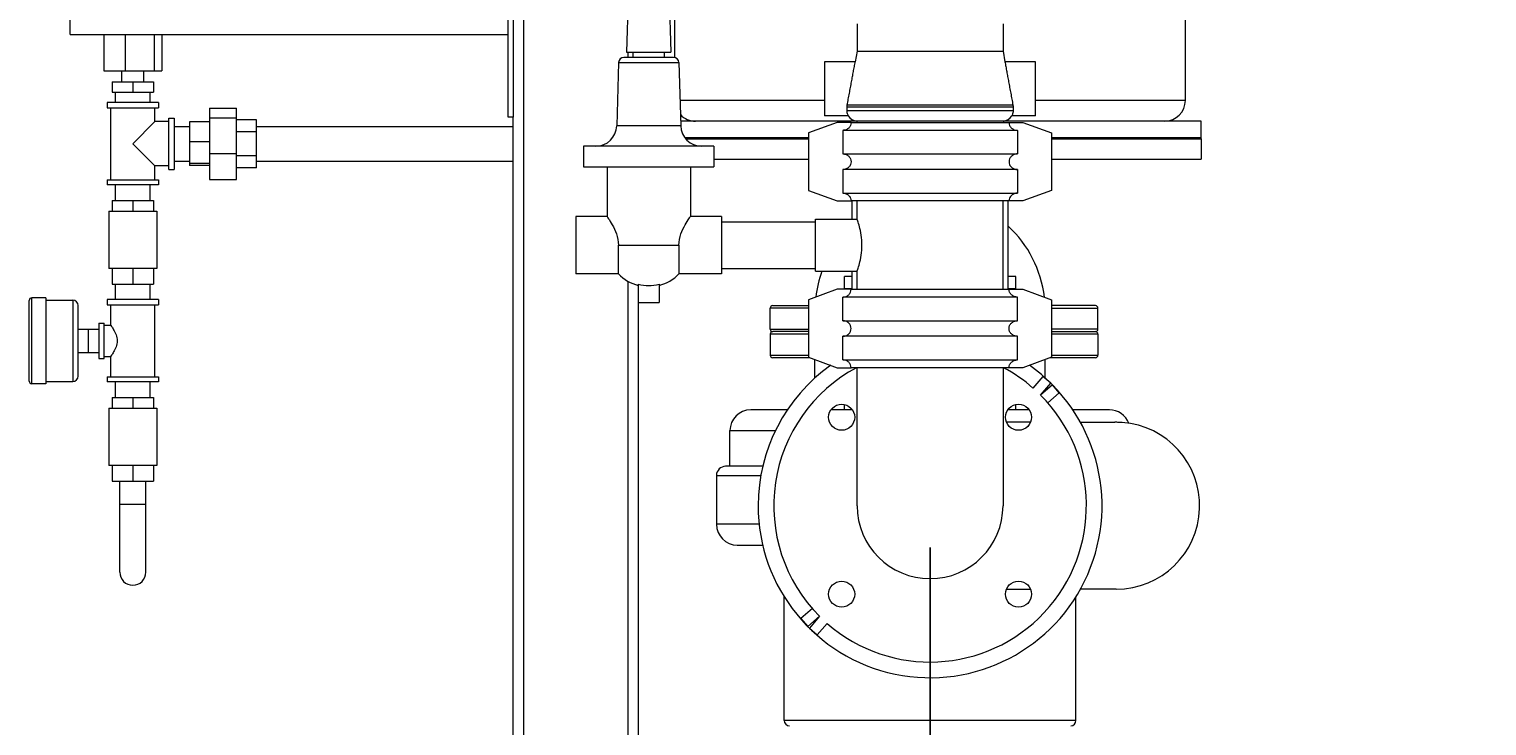
# Model space of a CAD drawing. Units: inches. Extents: x 166 to 496, y -20 to 235.
# Drawn here: x 214 to 249, y 17 to 34 of the extents above; entities that cross this region are included whole.
import ezdxf

# ---------------------------------------------------------------- set-up
doc = ezdxf.new("R2010")
doc.units = ezdxf.units.IN
doc.header["$MEASUREMENT"] = 0
doc.styles.add('Annotative', font='arial.ttf')
doc.dimstyles.new('Annotative', dxfattribs={"dimscale": 0, "dimtxt": 0.18, "dimasz": 0.18, "dimexe": 0.18, "dimexo": 0.0625, "dimgap": 0.09, "dimtad": 0, "dimtih": 1, "dimtoh": 1, "dimdec": 4, "dimzin": 0, "dimdsep": 46, "dimlunit": 5, "dimtxsty": 'Annotative', "dimcen": 0.09, "dimadec": 0, "dimazin": 0, "dimtfac": 1, "dimtdec": 4, "dimtofl": 0, "dimtmove": 0, "dimatfit": 3, "dimfxl": 1, "dimfrac": 1, "dimtolj": 1, "dimtzin": 0, "dimarcsym": 0})

# ---------------------------------------------------------------- blocks, each defined once
blk = doc.blocks.new('*D6')
at = {"color": 0, "lineweight": -2, "transparency": 16777216}
for p, q in [((244.772, 43.142), (257.632, 43.142)), ((254.752, 40.262), (254.752, 30.249)), ((254.752, 11.522), (254.752, 21.534)), ((243.752, 8.642), (257.632, 8.642))]:
    blk.add_line(p, q, dxfattribs=at)
at = {"color": 0, "lineweight": 5, "transparency": 16777216}
for points in [[(254.272, 40.262), (255.232, 40.262), (254.752, 43.142)], [(254.272, 11.522), (255.232, 11.522), (254.752, 8.642)]]:
    blk.add_solid(points, dxfattribs=at)
at = {"layer": 'Defpoints', "color": 0, "lineweight": 5, "transparency": 16777216}
for p in [(243.772, 43.142), (242.752, 8.642), (254.752, 8.642)]:
    blk.add_point(p, dxfattribs=at)
at = {"color": 0, "lineweight": 5, "transparency": 16777216, "insert": (254.752, 25.892), "char_height": 2.88, "attachment_point": 5, "style": 'Annotative'}
blk.add_mtext('\\A1;34{\\H1.000000x;\\S1#2;}', dxfattribs=at)
blk = doc.blocks.new('*D1')
at = {"color": 0, "lineweight": -2, "transparency": 16777216}
for p, q in [((238.502, 51.162), (269.632, 51.162)), ((266.752, 48.282), (266.752, 34.233)), ((266.752, 11.522), (266.752, 25.57)), ((243.752, 8.642), (269.632, 8.642))]:
    blk.add_line(p, q, dxfattribs=at)
at = {"color": 0, "lineweight": 5, "transparency": 16777216}
for points in [[(266.272, 48.282), (267.232, 48.282), (266.752, 51.162)], [(266.272, 11.522), (267.232, 11.522), (266.752, 8.642)]]:
    blk.add_solid(points, dxfattribs=at)
at = {"layer": 'Defpoints', "color": 0, "lineweight": 5, "transparency": 16777216}
for p in [(237.502, 51.162), (266.752, 51.162), (242.752, 8.642)]:
    blk.add_point(p, dxfattribs=at)
at = {"color": 0, "lineweight": 5, "transparency": 16777216, "insert": (266.752, 29.902), "char_height": 2.88, "attachment_point": 5, "style": 'Annotative'}
blk.add_mtext('\\A1;42{\\H1.000000x;\\S1#2;}', dxfattribs=at)
blk = doc.blocks.new('*D8')
at = {"color": 0, "lineweight": -2, "transparency": 16777216}
for p, q in [((235.752, 21.392), (235.752, -3.238)), ((242.752, 7.642), (242.752, -3.238)), ((232.872, -0.358), (229.992, -0.358)), ((245.632, -0.358), (248.512, -0.358))]:
    blk.add_line(p, q, dxfattribs=at)
at = {"color": 0, "lineweight": 5, "transparency": 16777216}
for points in [[(232.872, 0.122), (232.872, -0.838), (235.752, -0.358)], [(245.632, 0.122), (245.632, -0.838), (242.752, -0.358)]]:
    blk.add_solid(points, dxfattribs=at)
at = {"layer": 'Defpoints', "color": 0, "lineweight": 5, "transparency": 16777216}
for p in [(235.752, 22.392), (242.752, 8.642), (242.752, -0.358)]:
    blk.add_point(p, dxfattribs=at)
at = {"color": 0, "lineweight": 5, "transparency": 16777216, "insert": (239.252, -0.358), "char_height": 2.88, "attachment_point": 5, "style": 'Annotative'}
blk.add_mtext('\\A1;7', dxfattribs=at)

msp = doc.modelspace()

# ---------------------------------------------------------------- linework, layer by layer
at = {"lineweight": 5, "extrusion": (0, 1, 0)}
for p, q in [((226.00189, 83.6415), (226.00189, 11.6415)), ((225.62689, 33.6915), (225.62689, 81.6615)), ((215.12689, 33.6915), (215.12689, 80.6615)), ((229.62689, 33.13841), (229.62689, 36.66661)), ((241.87689, 32.114), (241.87689, 35.44005)), ((228.52957, 35.27018), (228.47064, 33.2665)), ((229.47421, 35.27018), (229.53314, 33.2665)), ((225.62689, 31.7115), (225.62689, 34.6915)), ((225.75189, 34.6915), (225.75189, 31.7115)), ((234.00189, 33.9515), (234.00189, 33.29568)), ((237.50189, 33.9515), (237.50189, 33.29568)), ((215.12689, 33.6915), (225.62689, 33.6915)), ((215.92979, 33.6915), (215.92979, 32.819)), ((215.92979, 33.6915), (215.92979, 32.819)), ((216.4401, 33.6915), (216.4401, 32.819)), ((216.4401, 33.6915), (216.4401, 32.819)), ((217.1372, 33.6915), (217.1372, 32.819)), ((217.1372, 33.6915), (217.1372, 32.819)), ((217.32398, 33.6915), (217.32398, 32.819)), ((217.32398, 33.6915), (217.32398, 32.819)), ((228.47064, 33.2665), (229.53314, 33.2665)), ((228.50189, 33.2665), (228.50189, 33.1415)), ((228.62689, 33.1415), (228.62689, 33.2665)), ((229.37689, 33.1415), (229.37689, 33.2665)), ((234.00189, 33.29568), (233.95492, 33.0415)), ((234.00189, 33.29568), (237.50189, 33.29568)), ((237.50189, 33.29568), (237.54885, 33.0415)), ((228.27957, 33.02018), (228.23491, 31.5018)), ((228.27957, 33.02018), (229.72421, 33.02018)), ((229.59926, 33.1415), (228.40451, 33.1415)), ((229.72421, 33.02018), (229.76886, 31.5018)), ((233.22064, 33.0415), (233.22064, 31.7415)), ((233.9572, 33.0415), (233.22064, 33.0415)), ((238.28314, 33.0415), (237.54657, 33.0415)), ((238.28314, 31.7415), (238.28314, 33.0415)), ((215.92979, 32.819), (216.4401, 32.819)), ((215.92979, 32.819), (216.4401, 32.819)), ((216.13109, 32.559), (216.62689, 32.559)), ((216.13109, 32.559), (216.13109, 32.309)), ((216.13109, 32.559), (216.62689, 32.559)), ((216.13109, 32.559), (216.13109, 32.309)), ((216.36189, 32.559), (216.36189, 32.819)), ((216.36189, 32.559), (216.36189, 32.819)), ((216.4401, 32.819), (217.1372, 32.819)), ((216.4401, 32.819), (217.1372, 32.819)), ((216.62689, 32.559), (216.62689, 32.309)), ((216.62689, 32.559), (217.12269, 32.559)), ((216.62689, 32.559), (216.62689, 32.309)), ((216.62689, 32.559), (217.12269, 32.559)), ((216.89189, 32.559), (216.89189, 32.819)), ((216.89189, 32.559), (216.89189, 32.819)), ((217.12269, 32.559), (217.12269, 32.309)), ((217.12269, 32.559), (217.12269, 32.309)), ((217.1372, 32.819), (217.32398, 32.819)), ((217.1372, 32.819), (217.32398, 32.819)), ((216.13109, 32.309), (216.62689, 32.309)), ((216.13109, 32.309), (216.62689, 32.309)), ((216.21439, 32.059), (216.21439, 32.309)), ((216.21439, 32.059), (216.21439, 32.309)), ((216.62689, 32.309), (217.12269, 32.309)), ((216.62689, 32.309), (217.12269, 32.309)), ((217.03939, 32.059), (217.03939, 32.309)), ((217.03939, 32.059), (217.03939, 32.309)), ((217.23939, 32.059), (216.01439, 32.059)), ((217.23939, 32.059), (216.01439, 32.059)), ((216.01439, 32.059), (216.01439, 31.934)), ((216.01439, 32.059), (216.01439, 31.934)), ((216.01439, 31.934), (217.23939, 31.934)), ((216.01439, 31.934), (217.23939, 31.934)), ((216.09564, 30.209), (216.09564, 31.934)), ((216.09564, 30.209), (216.09564, 31.934)), ((217.15814, 31.60275), (217.15814, 31.934)), ((217.15814, 31.60275), (217.15814, 31.934)), ((217.23939, 32.059), (217.23939, 31.934)), ((217.23939, 32.059), (217.23939, 31.934)), ((218.46439, 31.92698), (219.11439, 31.92698)), ((218.46439, 31.92698), (218.46439, 31.69775)), ((218.46439, 31.92698), (219.11439, 31.92698)), ((218.46439, 31.92698), (218.46439, 31.69775)), ((219.11439, 31.69775), (219.11439, 31.92698)), ((219.11439, 31.69775), (219.11439, 31.92698)), ((233.22064, 32.114), (229.75086, 32.114)), ((233.76043, 31.95634), (237.74335, 31.95634)), ((233.76043, 31.86056), (233.76043, 31.95634)), ((237.74335, 31.86056), (233.76043, 31.86056)), ((237.73944, 31.99896), (233.76434, 31.99896)), ((237.74335, 31.95634), (237.74335, 31.86056)), ((241.87689, 32.114), (238.28314, 32.114)), ((216.62689, 31.0715), (217.15814, 31.60275)), ((216.62689, 31.0715), (217.15814, 31.60275)), ((217.48939, 31.60275), (217.15814, 31.60275)), ((217.48939, 31.60275), (217.15814, 31.60275)), ((217.48939, 30.459), (217.48939, 31.684)), ((217.48939, 30.459), (217.48939, 31.684)), ((217.48939, 31.684), (217.61439, 31.684)), ((217.48939, 31.684), (217.61439, 31.684)), ((217.61439, 31.684), (217.61439, 30.459)), ((217.61439, 31.684), (217.61439, 30.459)), ((217.61439, 31.484), (217.98939, 31.484)), ((217.61439, 31.484), (217.98939, 31.484)), ((217.98939, 31.59476), (217.98939, 31.12182)), ((218.46439, 31.59476), (217.98939, 31.59476)), ((217.98939, 31.59476), (217.98939, 31.12182)), ((218.46439, 31.59476), (217.98939, 31.59476)), ((218.46439, 31.69775), (219.11439, 31.69775)), ((218.46439, 31.69775), (218.46439, 30.84228)), ((218.46439, 31.69775), (219.11439, 31.69775)), ((218.46439, 31.69775), (218.46439, 30.84228)), ((219.11439, 30.84228), (219.11439, 31.69775)), ((219.11439, 30.84228), (219.11439, 31.69775)), ((219.58939, 31.64885), (219.11439, 31.64885)), ((219.58939, 31.64885), (219.11439, 31.64885)), ((219.58939, 31.36018), (219.58939, 31.64885)), ((219.58939, 31.36018), (219.58939, 31.64885)), ((219.58939, 31.484), (225.75189, 31.484)), ((219.58939, 31.484), (225.75189, 31.484)), ((225.75189, 31.7115), (225.62689, 31.7115)), ((225.75189, 11.6415), (225.75189, 31.7115)), ((229.76886, 31.5018), (228.23491, 31.5018)), ((233.9929, 31.614), (229.76556, 31.614)), ((233.52689, 31.5815), (232.83689, 31.3315)), ((233.79293, 31.7415), (233.22064, 31.7415)), ((233.85745, 31.5815), (233.52689, 31.5815)), ((233.85745, 31.5815), (237.64633, 31.5815)), ((233.9929, 31.62603), (237.51087, 31.62603)), ((233.9929, 31.62603), (233.9929, 31.5815)), ((237.51087, 31.62603), (237.51087, 31.5815)), ((242.25189, 31.614), (237.51087, 31.614)), ((237.64633, 31.5815), (237.97689, 31.5815)), ((238.28314, 31.7415), (237.71084, 31.7415)), ((237.97689, 31.5815), (238.66689, 31.3315)), ((242.25189, 31.214), (242.25189, 31.614)), ((219.58939, 31.36018), (219.11439, 31.36018)), ((219.58939, 31.36018), (219.11439, 31.36018)), ((219.58939, 30.78283), (219.58939, 31.36018)), ((219.58939, 30.78283), (219.58939, 31.36018)), ((232.83689, 31.214), (229.87053, 31.214)), ((232.83689, 31.214), (229.87053, 31.214)), ((229.87834, 31.204), (232.83689, 31.204)), ((229.88656, 31.194), (232.83689, 31.194)), ((232.83689, 31.3315), (232.83689, 29.9515)), ((237.84667, 31.394), (233.6571, 31.394)), ((233.6571, 31.394), (233.6571, 30.829)), ((237.84667, 31.394), (237.84667, 30.829)), ((238.66689, 31.3315), (238.66689, 29.9515)), ((242.25189, 31.214), (238.66689, 31.214)), ((242.25189, 31.214), (238.66689, 31.214)), ((238.66689, 31.204), (242.24189, 31.204)), ((238.66689, 31.194), (242.25189, 31.194)), ((242.25189, 31.194), (242.25189, 30.704)), ((216.62689, 31.0715), (217.15814, 30.54025)), ((216.62689, 31.0715), (217.15814, 30.54025)), ((217.98939, 31.12182), (217.98939, 30.59856)), ((218.46439, 31.12182), (217.98939, 31.12182)), ((217.98939, 31.12182), (217.98939, 30.59856)), ((218.46439, 31.12182), (217.98939, 31.12182)), ((218.46439, 30.84228), (219.11439, 30.84228)), ((218.46439, 30.84228), (218.46439, 30.21602)), ((218.46439, 30.84228), (219.11439, 30.84228)), ((218.46439, 30.84228), (218.46439, 30.21602)), ((219.11439, 30.21602), (219.11439, 30.84228)), ((219.11439, 30.21602), (219.11439, 30.84228)), ((219.58939, 30.78283), (219.11439, 30.78283)), ((219.58939, 30.78283), (219.11439, 30.78283)), ((219.58939, 30.49415), (219.58939, 30.78283)), ((219.58939, 30.49415), (219.58939, 30.78283)), ((230.56439, 31.0165), (227.43939, 31.0165)), ((227.43939, 31.0165), (227.43939, 30.5165)), ((230.56439, 31.0165), (230.56439, 30.5165)), ((233.6571, 30.829), (237.84667, 30.829)), ((217.15814, 30.209), (217.15814, 30.54025)), ((217.48939, 30.54025), (217.15814, 30.54025)), ((217.15814, 30.209), (217.15814, 30.54025)), ((217.48939, 30.54025), (217.15814, 30.54025)), ((217.48939, 30.459), (217.61439, 30.459)), ((217.48939, 30.459), (217.61439, 30.459)), ((217.61439, 30.659), (217.98939, 30.659)), ((217.61439, 30.659), (217.98939, 30.659)), ((217.98939, 30.59856), (217.98939, 30.54824)), ((218.46439, 30.59856), (217.98939, 30.59856)), ((217.98939, 30.59856), (217.98939, 30.54824)), ((218.46439, 30.59856), (217.98939, 30.59856)), ((218.46439, 30.54824), (217.98939, 30.54824)), ((218.46439, 30.54824), (217.98939, 30.54824)), ((219.58939, 30.49415), (219.11439, 30.49415)), ((219.58939, 30.49415), (219.11439, 30.49415)), ((219.58939, 30.659), (225.75189, 30.659)), ((219.58939, 30.659), (225.75189, 30.659)), ((227.43939, 30.5165), (230.56439, 30.5165)), ((228.00189, 30.5165), (228.00189, 29.329)), ((230.00189, 30.5165), (230.00189, 29.329)), ((230.56439, 30.704), (232.83689, 30.704)), ((237.84667, 30.454), (233.6571, 30.454)), ((233.6571, 30.454), (233.6571, 29.889)), ((237.84667, 30.454), (237.84667, 29.889)), ((238.66689, 30.704), (242.25189, 30.704)), ((216.01439, 30.209), (217.23939, 30.209)), ((216.01439, 30.209), (217.23939, 30.209)), ((216.01439, 30.209), (216.01439, 30.084)), ((216.01439, 30.209), (216.01439, 30.084)), ((217.23939, 30.084), (216.01439, 30.084)), ((217.23939, 30.084), (216.01439, 30.084)), ((216.21439, 29.709), (216.21439, 30.084)), ((216.21439, 29.709), (216.21439, 30.084)), ((217.03939, 29.709), (217.03939, 30.084)), ((217.03939, 29.709), (217.03939, 30.084)), ((217.23939, 30.209), (217.23939, 30.084)), ((217.23939, 30.209), (217.23939, 30.084)), ((218.46439, 30.21602), (219.11439, 30.21602)), ((218.46439, 30.21602), (219.11439, 30.21602)), ((232.83689, 29.9515), (233.52689, 29.7015)), ((233.6571, 29.889), (237.84667, 29.889)), ((238.66689, 29.9515), (237.97689, 29.7015)), ((216.05439, 29.459), (216.13109, 29.459)), ((216.05439, 29.459), (216.13109, 29.459)), ((216.05439, 29.459), (216.05439, 28.084)), ((216.05439, 29.459), (216.05439, 28.084)), ((216.13109, 29.709), (216.62689, 29.709)), ((216.13109, 29.709), (216.13109, 29.459)), ((216.13109, 29.709), (216.62689, 29.709)), ((216.13109, 29.709), (216.13109, 29.459)), ((216.13109, 29.459), (216.62689, 29.459)), ((216.13109, 29.459), (216.62689, 29.459)), ((216.62689, 29.709), (216.62689, 29.459)), ((216.62689, 29.709), (217.12269, 29.709)), ((216.62689, 29.709), (216.62689, 29.459)), ((216.62689, 29.709), (217.12269, 29.709)), ((216.62689, 29.459), (217.12269, 29.459)), ((216.62689, 29.459), (217.12269, 29.459)), ((217.12269, 29.709), (217.12269, 29.459)), ((217.12269, 29.709), (217.12269, 29.459)), ((217.12269, 29.459), (217.19939, 29.459)), ((217.12269, 29.459), (217.19939, 29.459)), ((217.19939, 29.459), (217.19939, 28.084)), ((217.19939, 29.459), (217.19939, 28.084)), ((233.52689, 29.7015), (233.85745, 29.7015)), ((237.64633, 29.7015), (233.85745, 29.7015)), ((233.87689, 29.7015), (233.87689, 29.2665)), ((234.00189, 29.2665), (234.00189, 29.7015)), ((237.50189, 27.5815), (237.50189, 29.7015)), ((237.62689, 27.5815), (237.62689, 29.7015)), ((237.97689, 29.7015), (237.64633, 29.7015)), ((227.25189, 29.329), (227.25189, 28.6415)), ((228.00189, 29.329), (227.25189, 29.329)), ((230.75189, 29.329), (230.00189, 29.329)), ((230.75189, 29.329), (230.75189, 27.954)), ((230.75189, 29.204), (233.00189, 29.204)), ((233.00189, 28.0165), (233.00189, 29.2665)), ((233.00189, 29.2665), (234.00189, 29.2665)), ((227.25189, 28.6415), (227.25189, 27.954)), ((228.2757, 27.954), (228.2757, 28.6415)), ((228.2757, 28.6415), (229.72807, 28.6415)), ((229.72807, 28.6415), (229.72807, 27.954)), ((216.13109, 28.084), (216.05439, 28.084)), ((216.13109, 28.084), (216.05439, 28.084)), ((216.62689, 28.084), (216.13109, 28.084)), ((216.13109, 28.084), (216.13109, 27.709)), ((216.62689, 28.084), (216.13109, 28.084)), ((216.13109, 28.084), (216.13109, 27.709)), ((217.12269, 28.084), (216.62689, 28.084)), ((216.62689, 28.084), (216.62689, 27.709)), ((217.12269, 28.084), (216.62689, 28.084)), ((216.62689, 28.084), (216.62689, 27.709)), ((217.19939, 28.084), (217.12269, 28.084)), ((217.12269, 28.084), (217.12269, 27.709)), ((217.19939, 28.084), (217.12269, 28.084)), ((217.12269, 28.084), (217.12269, 27.709)), ((230.75189, 28.079), (233.00189, 28.079)), ((233.00189, 28.0165), (234.00189, 28.0165)), ((233.87689, 28.0165), (233.87689, 27.5815)), ((234.00189, 27.5815), (234.00189, 28.0165)), ((216.13109, 27.709), (216.62689, 27.709)), ((216.13109, 27.709), (216.62689, 27.709)), ((216.21439, 27.334), (216.21439, 27.709)), ((216.21439, 27.334), (216.21439, 27.709)), ((216.62689, 27.709), (217.12269, 27.709)), ((216.62689, 27.709), (217.12269, 27.709)), ((217.03939, 27.334), (217.03939, 27.709)), ((217.03939, 27.334), (217.03939, 27.709)), ((228.2757, 27.954), (227.25189, 27.954)), ((228.50189, 27.77548), (228.50189, 11.6415)), ((228.75189, 27.70609), (228.75189, 27.2665)), ((229.25189, 27.70609), (229.25189, 27.2665)), ((230.75189, 27.954), (229.72807, 27.954)), ((233.87689, 27.8915), (233.69534, 27.8915)), ((233.69534, 27.5915), (233.69534, 27.8915)), ((237.80844, 27.8915), (237.62689, 27.8915)), ((237.80844, 27.5915), (237.80844, 27.8915)), ((214.13939, 25.379), (214.13939, 27.314)), ((214.13939, 25.379), (214.13939, 27.314)), ((214.20189, 25.3165), (214.20189, 27.3765)), ((214.20189, 25.3165), (214.20189, 27.3765)), ((214.53939, 27.3765), (214.20189, 27.3765)), ((214.53939, 27.3765), (214.20189, 27.3765)), ((214.53939, 27.3765), (214.53939, 25.3165)), ((214.53939, 27.3765), (214.53939, 25.3165)), ((214.53939, 27.3215), (215.18939, 27.3215)), ((214.53939, 27.3215), (215.18939, 27.3215)), ((215.18939, 27.3215), (215.18939, 25.3715)), ((215.18939, 27.3215), (215.18939, 25.3715)), ((216.62689, 27.334), (216.01439, 27.334)), ((216.62689, 27.334), (216.01439, 27.334)), ((216.01439, 27.334), (216.01439, 27.209)), ((216.01439, 27.334), (216.01439, 27.209)), ((217.23939, 27.334), (216.62689, 27.334)), ((217.23939, 27.334), (216.62689, 27.334)), ((217.23939, 27.334), (217.23939, 27.209)), ((217.23939, 27.334), (217.23939, 27.209)), ((233.52689, 27.5815), (232.83689, 27.3315)), ((232.83689, 27.3315), (232.83689, 25.9515)), ((233.85745, 27.5815), (233.52689, 27.5815)), ((233.6571, 26.829), (233.6571, 27.394)), ((237.84667, 27.394), (233.6571, 27.394)), ((233.87689, 27.5915), (233.69534, 27.5915)), ((233.85745, 27.5815), (237.64633, 27.5815)), ((237.80844, 27.5915), (237.62689, 27.5915)), ((237.64633, 27.5815), (237.97689, 27.5815)), ((237.84667, 26.829), (237.84667, 27.394)), ((237.97689, 27.5815), (238.66689, 27.3315)), ((238.66689, 27.3315), (238.66689, 25.9515)), ((215.31439, 25.4965), (215.31439, 27.1965)), ((215.31439, 25.4965), (215.31439, 27.1965)), ((216.01439, 27.209), (217.23939, 27.209)), ((216.01439, 27.209), (217.23939, 27.209)), ((216.09564, 26.7215), (216.09564, 27.209)), ((216.09564, 26.7215), (216.09564, 27.209)), ((217.15814, 25.484), (217.15814, 27.209)), ((217.15814, 25.484), (217.15814, 27.209)), ((228.75189, 27.2665), (228.75189, 11.6415)), ((228.75189, 27.2665), (229.25189, 27.2665)), ((231.91632, 26.629), (231.91632, 27.129)), ((232.83689, 27.129), (231.91632, 27.129)), ((231.97882, 27.1915), (232.83689, 27.1915)), ((239.71632, 27.1915), (238.66689, 27.1915)), ((238.66689, 27.129), (239.77882, 27.129)), ((239.77882, 26.629), (239.77882, 27.129)), ((215.31439, 26.62775), (215.56439, 26.62775)), ((215.31439, 26.62775), (215.56439, 26.62775)), ((215.56439, 26.3465), (215.56439, 26.62775)), ((215.56439, 26.3465), (215.56439, 26.62775)), ((215.56439, 26.62775), (215.81439, 26.62775)), ((215.56439, 26.62775), (215.81439, 26.62775)), ((215.81439, 26.7715), (215.81439, 25.9215)), ((215.81439, 26.7715), (215.81439, 25.9215)), ((215.81439, 26.7715), (215.93939, 26.7715)), ((215.81439, 26.7715), (215.93939, 26.7715)), ((215.93939, 26.3465), (215.93939, 26.7715)), ((215.93939, 26.3465), (215.93939, 26.7715)), ((215.93939, 26.7215), (216.09564, 26.7215)), ((215.93939, 26.7215), (216.09564, 26.7215)), ((231.91632, 26.629), (232.83689, 26.629)), ((233.6571, 26.829), (237.84667, 26.829)), ((239.77882, 26.629), (238.66689, 26.629)), ((215.56439, 26.06525), (215.56439, 26.3465)), ((215.56439, 26.06525), (215.56439, 26.3465)), ((215.93939, 25.9215), (215.93939, 26.3465)), ((215.93939, 25.9215), (215.93939, 26.3465)), ((231.91632, 26.504), (231.91632, 26.004)), ((232.83689, 26.504), (231.91632, 26.504)), ((232.83689, 26.5665), (231.97882, 26.5665)), ((233.6571, 25.889), (233.6571, 26.454)), ((237.84667, 26.454), (233.6571, 26.454)), ((237.84667, 25.889), (237.84667, 26.454)), ((238.66689, 26.5665), (239.71632, 26.5665)), ((239.77882, 26.504), (238.66689, 26.504)), ((239.77882, 26.504), (239.77882, 26.004)), ((215.31439, 26.06525), (215.56439, 26.06525)), ((215.31439, 26.06525), (215.56439, 26.06525)), ((215.56439, 26.06525), (215.81439, 26.06525)), ((215.56439, 26.06525), (215.81439, 26.06525)), ((215.81439, 25.9215), (215.93939, 25.9215)), ((215.81439, 25.9215), (215.93939, 25.9215)), ((215.93939, 25.9715), (216.09564, 25.9715)), ((215.93939, 25.9715), (216.09564, 25.9715)), ((216.09564, 25.484), (216.09564, 25.9715)), ((216.09564, 25.484), (216.09564, 25.9715)), ((231.91632, 26.004), (232.83689, 26.004)), ((232.86449, 25.9415), (231.97882, 25.9415)), ((232.83689, 25.9515), (233.52689, 25.7015)), ((232.98939, 25.45487), (232.98939, 25.89625)), ((233.6571, 25.889), (237.84667, 25.889)), ((238.66689, 25.9515), (237.97689, 25.7015)), ((238.51439, 25.45487), (238.51439, 25.89625)), ((239.71632, 25.9415), (238.63929, 25.9415)), ((238.66689, 26.004), (239.77882, 26.004)), ((233.52689, 25.7015), (233.85745, 25.7015)), ((237.64633, 25.7015), (233.85745, 25.7015)), ((234.00189, 22.3915), (234.00189, 25.7015)), ((237.50189, 25.7015), (237.50189, 22.3915)), ((237.97689, 25.7015), (237.64633, 25.7015)), ((214.53939, 25.3165), (214.20189, 25.3165)), ((214.53939, 25.3165), (214.20189, 25.3165)), ((214.53939, 25.3715), (215.18939, 25.3715)), ((214.53939, 25.3715), (215.18939, 25.3715)), ((216.01439, 25.484), (217.23939, 25.484)), ((216.01439, 25.484), (217.23939, 25.484)), ((216.01439, 25.484), (216.01439, 25.359)), ((216.01439, 25.484), (216.01439, 25.359)), ((216.62689, 25.359), (216.01439, 25.359)), ((216.62689, 25.359), (216.01439, 25.359)), ((216.21439, 24.984), (216.21439, 25.359)), ((216.21439, 24.984), (216.21439, 25.359)), ((217.23939, 25.359), (216.62689, 25.359)), ((217.23939, 25.359), (216.62689, 25.359)), ((217.03939, 24.984), (217.03939, 25.359)), ((217.03939, 24.984), (217.03939, 25.359)), ((217.23939, 25.484), (217.23939, 25.359)), ((217.23939, 25.484), (217.23939, 25.359)), ((238.45798, 25.49055), (238.22079, 25.21409)), ((238.40354, 25.04315), (238.64772, 25.32776)), ((238.68815, 25.28733), (238.40354, 25.04315)), ((238.64772, 25.32776), (238.45798, 25.49055)), ((238.85093, 25.09759), (238.68815, 25.28733)), ((216.13109, 24.984), (216.62689, 24.984)), ((216.13109, 24.984), (216.13109, 24.734)), ((216.13109, 24.984), (216.62689, 24.984)), ((216.13109, 24.984), (216.13109, 24.734)), ((216.62689, 24.984), (216.62689, 24.734)), ((216.62689, 24.984), (217.12269, 24.984)), ((216.62689, 24.984), (216.62689, 24.734)), ((216.62689, 24.984), (217.12269, 24.984)), ((217.12269, 24.984), (217.12269, 24.734)), ((217.12269, 24.984), (217.12269, 24.734)), ((238.57448, 24.86041), (238.85093, 25.09759)), ((216.05439, 24.734), (216.13109, 24.734)), ((216.05439, 24.734), (216.13109, 24.734)), ((216.05439, 24.734), (216.05439, 23.359)), ((216.05439, 24.734), (216.05439, 23.359)), ((216.13109, 24.734), (216.62689, 24.734)), ((216.13109, 24.734), (216.62689, 24.734)), ((216.62689, 24.734), (217.12269, 24.734)), ((216.62689, 24.734), (217.12269, 24.734)), ((217.12269, 24.734), (217.19939, 24.734)), ((217.12269, 24.734), (217.19939, 24.734)), ((217.19939, 24.734), (217.19939, 23.359)), ((217.19939, 24.734), (217.19939, 23.359)), ((232.32762, 24.6915), (231.45037, 24.6915)), ((233.87689, 24.6915), (233.37419, 24.6915)), ((233.69534, 24.6915), (233.69534, 24.81854)), ((233.87689, 24.70513), (233.87689, 24.6915)), ((233.88695, 24.6915), (233.87689, 24.6915)), ((237.62689, 24.6915), (237.61683, 24.6915)), ((237.62689, 24.6915), (237.62689, 24.70513)), ((238.12959, 24.6915), (237.62689, 24.6915)), ((237.80844, 24.6915), (237.80844, 24.81854)), ((240.0534, 24.6915), (239.17616, 24.6915)), ((230.95037, 24.1915), (232.04033, 24.1915)), ((230.95037, 23.3365), (230.95037, 24.1915)), ((238.1612, 24.3915), (237.58522, 24.3915)), ((239.3596, 24.3915), (240.18564, 24.3915)), ((216.13109, 23.359), (216.05439, 23.359)), ((216.13109, 23.359), (216.05439, 23.359)), ((216.62689, 23.359), (216.13109, 23.359)), ((216.13109, 23.359), (216.13109, 22.984)), ((216.62689, 23.359), (216.13109, 23.359)), ((216.13109, 23.359), (216.13109, 22.984)), ((217.12269, 23.359), (216.62689, 23.359)), ((216.62689, 23.359), (216.62689, 22.984)), ((217.12269, 23.359), (216.62689, 23.359)), ((216.62689, 23.359), (216.62689, 22.984)), ((217.19939, 23.359), (217.12269, 23.359)), ((217.12269, 23.359), (217.12269, 22.984)), ((217.19939, 23.359), (217.12269, 23.359)), ((217.12269, 23.359), (217.12269, 22.984)), ((230.62689, 23.1165), (231.6911, 23.1165)), ((230.62689, 23.1165), (230.62689, 21.9465)), ((231.73659, 23.3365), (230.84689, 23.3365)), ((216.13109, 22.984), (216.62689, 22.984)), ((216.13109, 22.984), (216.62689, 22.984)), ((216.31439, 22.43222), (216.31439, 22.984)), ((216.31439, 22.43222), (216.31439, 22.984)), ((216.62689, 22.984), (217.12269, 22.984)), ((216.62689, 22.984), (217.12269, 22.984)), ((216.93939, 22.43222), (216.93939, 22.984)), ((216.93939, 22.43222), (216.93939, 22.984)), ((216.31439, 20.7965), (216.31439, 22.43222)), ((216.31439, 22.43222), (216.93939, 22.43222)), ((216.31439, 20.7965), (216.31439, 22.43222)), ((216.31439, 22.43222), (216.93939, 22.43222)), ((216.93939, 20.7965), (216.93939, 22.43222)), ((216.93939, 20.7965), (216.93939, 22.43222)), ((231.65096, 21.9465), (230.62689, 21.9465)), ((231.12689, 21.4465), (231.73659, 21.4465)), ((237.58522, 20.3915), (238.1612, 20.3915)), ((240.21987, 20.3915), (239.3596, 20.3915)), ((232.25189, 17.2365), (232.25189, 20.20847)), ((239.25189, 17.2365), (239.25189, 20.20847)), ((232.9293, 19.92259), (232.65284, 19.68541)), ((232.65284, 19.68541), (232.81563, 19.49567)), ((232.81563, 19.49567), (233.10024, 19.73985)), ((233.10024, 19.73985), (232.85606, 19.45524)), ((232.85606, 19.45524), (233.0458, 19.29246)), ((233.0458, 19.29246), (233.28298, 19.56891)), ((235.75189, 17.2365), (232.25189, 17.2365)), ((239.25189, 17.2365), (235.75189, 17.2365))]:
    msp.add_line(p, q, dxfattribs=at)
at = {"lineweight": 5}
for centre in [(233.63057, 24.51282), (237.87321, 24.51282), (233.63057, 20.27018), (237.87321, 20.27018)]:
    msp.add_circle(centre, 0.3125, dxfattribs=at)
for centre, radius, start, end in [((228.40451, 33.0165), 0.125, 90, 178.315316), ((229.59926, 33.0165), 0.125, 1.684684, 90), ((241.37689, 32.114), 0.5, 270, 0), ((227.73513, 31.5165), 0.5, 270, 358.315316), ((230.12689, 32.114), 0.5, 222.9439, 270), ((230.26865, 31.5165), 0.5, 181.684684, 270), ((233.9929, 31.86056), 0.23453, 210.508193, 270), ((237.51087, 31.86056), 0.23453, 270, 329.491807), ((242.24189, 31.214), 0.01, 270, 0), ((242.24189, 31.194), 0.01, 0, 90), ((235.75189, 27.0665), 2.7625, 6.804443, 47.255283), ((235.75189, 27.0665), 2.7625, 159.885862, 173.195557), ((229.00189, 28.6415), 1, 223.432537, 255.522488), ((229.00189, 28.6415), 0.96825, 255.036783, 284.963217), ((229.00189, 28.6415), 1, 284.477512, 316.567463), ((214.20189, 27.314), 0.0625, 90, 180), ((214.20189, 27.314), 0.0625, 90, 180), ((215.18939, 27.1965), 0.125, 0, 90), ((215.18939, 27.1965), 0.125, 0, 90), ((231.97882, 27.129), 0.0625, 90, 180), ((239.71632, 27.129), 0.0625, 0, 90), ((231.97882, 26.629), 0.0625, 180, 270), ((239.71632, 26.629), 0.0625, 270, 0), ((231.97882, 26.504), 0.0625, 90, 180), ((239.71632, 26.504), 0.0625, 0, 90), ((231.97882, 26.004), 0.0625, 180, 270), ((239.71632, 26.004), 0.0625, 270, 0), ((235.75189, 22.3915), 4.125, 125.285387, 180), ((235.75189, 22.3915), 4.125, 180, 54.714613), ((235.75189, 22.3915), 3.75, 118.034266, 225), ((235.75189, 22.3915), 3.75, 48.823953, 61.965734), ((214.20189, 25.379), 0.0625, 180, 270), ((214.20189, 25.379), 0.0625, 180, 270), ((215.18939, 25.4965), 0.125, 270, 0), ((215.18939, 25.4965), 0.125, 270, 0), ((235.75189, 22.3915), 3.75, 228.823953, 45), ((231.45037, 24.1915), 0.5, 90, 180), ((240.0534, 24.1915), 0.5, 20.757646, 90), ((240.21987, 22.3915), 2, 270, 85.984568), ((230.84689, 23.1165), 0.22, 90, 180), ((235.75189, 22.3915), 1.75, 180, 0), ((235.75189, 22.3915), 1.75, 180, 0), ((231.12689, 21.9465), 0.5, 180, 270), ((216.62689, 20.7965), 0.3125, 180, 0), ((216.62689, 20.7965), 0.3125, 180, 0), ((232.37689, 17.2365), 0.125, 180, 270), ((239.12689, 17.2365), 0.125, 270, 0)]:
    msp.add_arc(centre, radius, start, end, dxfattribs=at)
for points, weights in [([(233.76434, 31.99896), (233.86567, 32.54681), (233.9572, 33.0415)], [1, 1.00129965563, 1]), ([(237.54657, 33.0415), (237.6381, 32.54681), (237.73944, 31.99896)], [1, 1.0012996542, 1])]:
    msp.add_rational_spline(points, weights, degree=2, dxfattribs=at)
for points in [[(233.76043, 31.95634), (233.76043, 31.96984), (233.76166, 31.98449), (233.76434, 31.99896)], [(237.73944, 31.99896), (237.74211, 31.98449), (237.74335, 31.96984), (237.74335, 31.95634)]]:
    msp.add_open_spline(points, degree=3, dxfattribs=at)
for points, knots in [([(233.79293, 31.7415), (233.78719, 31.75123), (233.78227, 31.76122), (233.76721, 31.79758), (233.76043, 31.83163), (233.76043, 31.86056)], [-0.118075723, -0.118075723, -0.118075723, -0.118075723, -0.086802046, -0.086802046, 0, 0, 0, 0]), ([(237.74335, 31.86056), (237.74335, 31.83163), (237.73657, 31.79758), (237.7215, 31.76122), (237.71658, 31.75123), (237.71084, 31.7415)], [0, 0, 0, 0, 0.086802046, 0.086802046, 0.118075723, 0.118075723, 0.118075723, 0.118075723]), ([(233.85745, 31.5815), (233.85745, 31.55887), (233.85186, 31.53229), (233.83356, 31.48995), (233.8173, 31.46691), (233.78267, 31.43373), (233.75789, 31.41799), (233.71183, 31.39964), (233.68222, 31.394), (233.6571, 31.394)], [0.572869771, 0.572869771, 0.572869771, 0.572869771, 0.640768667, 0.640768667, 0.711255725, 0.711255725, 0.784644139, 0.784644139, 0.860002418, 0.860002418, 0.860002418, 0.860002418]), ([(237.64633, 31.5815), (237.64633, 31.55887), (237.65191, 31.53229), (237.67022, 31.48995), (237.68647, 31.46691), (237.7211, 31.43373), (237.74588, 31.41799), (237.79194, 31.39964), (237.82155, 31.394), (237.84667, 31.394)], [-0.572870988, -0.572870988, -0.572870988, -0.572870988, -0.504972092, -0.504972092, -0.434485034, -0.434485034, -0.361096619, -0.361096619, -0.285738341, -0.285738341, -0.285738341, -0.285738341]), ([(233.6571, 30.829), (233.68222, 30.829), (233.71183, 30.82336), (233.75789, 30.80501), (233.78267, 30.78927), (233.8173, 30.75609), (233.83356, 30.73305), (233.85186, 30.69071), (233.85745, 30.66413), (233.85745, 30.61887), (233.85186, 30.59229), (233.83356, 30.54995), (233.8173, 30.52691), (233.78267, 30.49373), (233.75789, 30.47799), (233.71183, 30.45964), (233.68222, 30.454), (233.6571, 30.454)], [0.285737124, 0.285737124, 0.285737124, 0.285737124, 0.361095402, 0.361095402, 0.434483817, 0.434483817, 0.504970875, 0.504970875, 0.572869771, 0.572869771, 0.640768667, 0.640768667, 0.711255725, 0.711255725, 0.784644139, 0.784644139, 0.860002418, 0.860002418, 0.860002418, 0.860002418]), ([(237.84667, 30.829), (237.82155, 30.829), (237.79194, 30.82336), (237.74588, 30.80501), (237.7211, 30.78927), (237.68647, 30.75609), (237.67022, 30.73305), (237.65191, 30.69071), (237.64633, 30.66413), (237.64633, 30.61887), (237.65191, 30.59229), (237.67022, 30.54995), (237.68647, 30.52691), (237.7211, 30.49373), (237.74588, 30.47799), (237.79194, 30.45964), (237.82155, 30.454), (237.84667, 30.454)], [0.285737124, 0.285737124, 0.285737124, 0.285737124, 0.361095402, 0.361095402, 0.434483817, 0.434483817, 0.504970875, 0.504970875, 0.572869771, 0.572869771, 0.640768667, 0.640768667, 0.711255725, 0.711255725, 0.784644139, 0.784644139, 0.860002418, 0.860002418, 0.860002418, 0.860002418]), ([(233.6571, 29.889), (233.68222, 29.889), (233.71183, 29.88336), (233.75789, 29.86501), (233.78267, 29.84927), (233.8173, 29.81609), (233.83356, 29.79305), (233.85186, 29.75071), (233.85745, 29.72413), (233.85745, 29.7015)], [0.285737124, 0.285737124, 0.285737124, 0.285737124, 0.361095402, 0.361095402, 0.434483817, 0.434483817, 0.504970875, 0.504970875, 0.572869771, 0.572869771, 0.572869771, 0.572869771]), ([(237.84667, 29.889), (237.82155, 29.889), (237.79194, 29.88336), (237.74588, 29.86501), (237.7211, 29.84927), (237.68647, 29.81609), (237.67022, 29.79305), (237.65191, 29.75071), (237.64633, 29.72413), (237.64633, 29.7015)], [0.285737124, 0.285737124, 0.285737124, 0.285737124, 0.361095402, 0.361095402, 0.434483817, 0.434483817, 0.504970875, 0.504970875, 0.572869771, 0.572869771, 0.572869771, 0.572869771]), ([(228.00189, 29.329), (228.00189, 29.329), (228.01493, 29.31043), (228.06176, 29.23917), (228.09519, 29.18662), (228.16125, 29.06788), (228.19905, 28.99277), (228.25696, 28.82521), (228.2757, 28.73232), (228.2757, 28.6415)], [1.08277002, 1.08277002, 1.08277002, 1.08277002, 1.35169847, 1.35169847, 1.62062692, 1.62062692, 1.89308348, 1.89308348, 2.16554003, 2.16554003, 2.16554003, 2.16554003]), ([(229.72807, 28.6415), (229.72807, 28.73232), (229.74681, 28.82521), (229.80473, 28.99277), (229.84253, 29.06788), (229.90858, 29.18662), (229.94201, 29.23917), (229.98885, 29.31043), (230.00189, 29.329), (230.00189, 29.329)], [-2.16554003, -2.16554003, -2.16554003, -2.16554003, -1.89308348, -1.89308348, -1.62062692, -1.62062692, -1.35169847, -1.35169847, -1.08277002, -1.08277002, -1.08277002, -1.08277002]), ([(234.00189, 28.0165), (234.00189, 28.0165), (234.00779, 28.03247), (234.0291, 28.09648), (234.04423, 28.14448), (234.073, 28.25468), (234.08858, 28.32448), (234.11093, 28.47823), (234.1173, 28.56224), (234.1173, 28.72076), (234.11093, 28.80478), (234.08858, 28.95852), (234.073, 29.02832), (234.04423, 29.13853), (234.0291, 29.18652), (234.00779, 29.25053), (234.00189, 29.2665), (234.00189, 29.2665)], [0.95087552, 0.95087552, 0.95087552, 0.95087552, 1.1885205, 1.1885205, 1.42616549, 1.42616549, 1.66395827, 1.66395827, 1.90175105, 1.90175105, 2.13954383, 2.13954383, 2.37733661, 2.37733661, 2.61498159, 2.61498159, 2.85262657, 2.85262657, 2.85262657, 2.85262657]), ([(233.6571, 27.394), (233.68222, 27.394), (233.71183, 27.39964), (233.75789, 27.41799), (233.78267, 27.43373), (233.8173, 27.46691), (233.83356, 27.48995), (233.85186, 27.53229), (233.85745, 27.55887), (233.85745, 27.5815)], [0.285737124, 0.285737124, 0.285737124, 0.285737124, 0.361095402, 0.361095402, 0.434483817, 0.434483817, 0.504970875, 0.504970875, 0.572869771, 0.572869771, 0.572869771, 0.572869771]), ([(237.84667, 27.394), (237.82155, 27.394), (237.79194, 27.39964), (237.74588, 27.41799), (237.7211, 27.43373), (237.68647, 27.46691), (237.67022, 27.48995), (237.65191, 27.53229), (237.64633, 27.55887), (237.64633, 27.5815)], [0.285737124, 0.285737124, 0.285737124, 0.285737124, 0.361095402, 0.361095402, 0.434483817, 0.434483817, 0.504970875, 0.504970875, 0.572869771, 0.572869771, 0.572869771, 0.572869771]), ([(216.09564, 26.7215), (216.09564, 26.7215), (216.10297, 26.71133), (216.12928, 26.67242), (216.14806, 26.64376), (216.18531, 26.57908), (216.20673, 26.53819), (216.23975, 26.4469), (216.25059, 26.39625), (216.25059, 26.29675), (216.23975, 26.2461), (216.20673, 26.15481), (216.18531, 26.11392), (216.14806, 26.04924), (216.12928, 26.02059), (216.10297, 25.98167), (216.09564, 25.9715), (216.09564, 25.9715)], [0.59257326, 0.59257326, 0.59257326, 0.59257326, 0.73960163, 0.73960163, 0.88662999, 0.88662999, 1.03588826, 1.03588826, 1.18514653, 1.18514653, 1.3344048, 1.3344048, 1.48366306, 1.48366306, 1.63069143, 1.63069143, 1.77771979, 1.77771979, 1.77771979, 1.77771979]), ([(216.09564, 26.7215), (216.09564, 26.7215), (216.10297, 26.71133), (216.12928, 26.67242), (216.14806, 26.64376), (216.18531, 26.57908), (216.20673, 26.53819), (216.23975, 26.4469), (216.25059, 26.39625), (216.25059, 26.29675), (216.23975, 26.2461), (216.20673, 26.15481), (216.18531, 26.11392), (216.14806, 26.04924), (216.12928, 26.02059), (216.10297, 25.98167), (216.09564, 25.9715), (216.09564, 25.9715)], [0.59257326, 0.59257326, 0.59257326, 0.59257326, 0.73960163, 0.73960163, 0.88662999, 0.88662999, 1.03588826, 1.03588826, 1.18514653, 1.18514653, 1.3344048, 1.3344048, 1.48366306, 1.48366306, 1.63069143, 1.63069143, 1.77771979, 1.77771979, 1.77771979, 1.77771979]), ([(233.6571, 26.454), (233.68222, 26.454), (233.71183, 26.45964), (233.75789, 26.47799), (233.78267, 26.49373), (233.8173, 26.52691), (233.83356, 26.54995), (233.85186, 26.59229), (233.85745, 26.61887), (233.85745, 26.66413), (233.85186, 26.69071), (233.83356, 26.73305), (233.8173, 26.75609), (233.78267, 26.78927), (233.75789, 26.80501), (233.71183, 26.82336), (233.68222, 26.829), (233.6571, 26.829)], [0.285737124, 0.285737124, 0.285737124, 0.285737124, 0.361095402, 0.361095402, 0.434483817, 0.434483817, 0.504970875, 0.504970875, 0.572869771, 0.572869771, 0.640768667, 0.640768667, 0.711255725, 0.711255725, 0.784644139, 0.784644139, 0.860002418, 0.860002418, 0.860002418, 0.860002418]), ([(237.84667, 26.454), (237.82155, 26.454), (237.79194, 26.45964), (237.74588, 26.47799), (237.7211, 26.49373), (237.68647, 26.52691), (237.67022, 26.54995), (237.65191, 26.59229), (237.64633, 26.61887), (237.64633, 26.66413), (237.65191, 26.69071), (237.67022, 26.73305), (237.68647, 26.75609), (237.7211, 26.78927), (237.74588, 26.80501), (237.79194, 26.82336), (237.82155, 26.829), (237.84667, 26.829)], [0.285737124, 0.285737124, 0.285737124, 0.285737124, 0.361095402, 0.361095402, 0.434483817, 0.434483817, 0.504970875, 0.504970875, 0.572869771, 0.572869771, 0.640768667, 0.640768667, 0.711255725, 0.711255725, 0.784644139, 0.784644139, 0.860002418, 0.860002418, 0.860002418, 0.860002418]), ([(233.85745, 25.7015), (233.85745, 25.72413), (233.85186, 25.75071), (233.83356, 25.79305), (233.8173, 25.81609), (233.78267, 25.84927), (233.75789, 25.86501), (233.71183, 25.88336), (233.68222, 25.889), (233.6571, 25.889)], [0.572869771, 0.572869771, 0.572869771, 0.572869771, 0.640768667, 0.640768667, 0.711255725, 0.711255725, 0.784644139, 0.784644139, 0.860002418, 0.860002418, 0.860002418, 0.860002418]), ([(237.64633, 25.7015), (237.64633, 25.72413), (237.65191, 25.75071), (237.67022, 25.79305), (237.68647, 25.81609), (237.7211, 25.84927), (237.74588, 25.86501), (237.79194, 25.88336), (237.82155, 25.889), (237.84667, 25.889)], [0.572869771, 0.572869771, 0.572869771, 0.572869771, 0.640768667, 0.640768667, 0.711255725, 0.711255725, 0.784644139, 0.784644139, 0.860002418, 0.860002418, 0.860002418, 0.860002418]), ([(240.35992, 24.38657), (240.33595, 24.38826), (240.30957, 24.38949), (240.25153, 24.39112), (240.21979, 24.3915), (240.18564, 24.3915)], [2.710129642, 2.710129642, 2.710129642, 2.710129642, 2.987167228, 2.987167228, 3.269453223, 3.269453223, 3.269453223, 3.269453223])]:
    msp.add_open_spline(points, degree=3, knots=knots, dxfattribs=at)

# ---------------------------------------------------------------- dimensions: what is measured, and where the dimension line sits
for base, p1, p2, picture, middle in [((266.75189, 51.1615), (242.75189, 8.6415), (237.50189, 51.1615), '*D1', (266.75189, 29.9015)), ((254.75189, 8.6415), (243.77189, 43.1415), (242.75189, 8.6415), '*D6', (254.75189, 25.8915))]:
    dim = msp.add_linear_dim(base=base, p1=p1, p2=p2, angle=90, dimstyle='Annotative', dxfattribs=at)
    dim.commit()
    dim.dimension.update_dxf_attribs({"geometry": picture, "text_midpoint": middle})
dim = msp.add_linear_dim(base=(242.75189, -0.3585), p1=(235.75189, 22.3915), p2=(242.75189, 8.6415), dimstyle='Annotative', dxfattribs=at)
dim.commit()
dim.dimension.update_dxf_attribs({"geometry": '*D8', "text_midpoint": (239.25189, -0.3585)})

doc.saveas('drawing.dxf')
